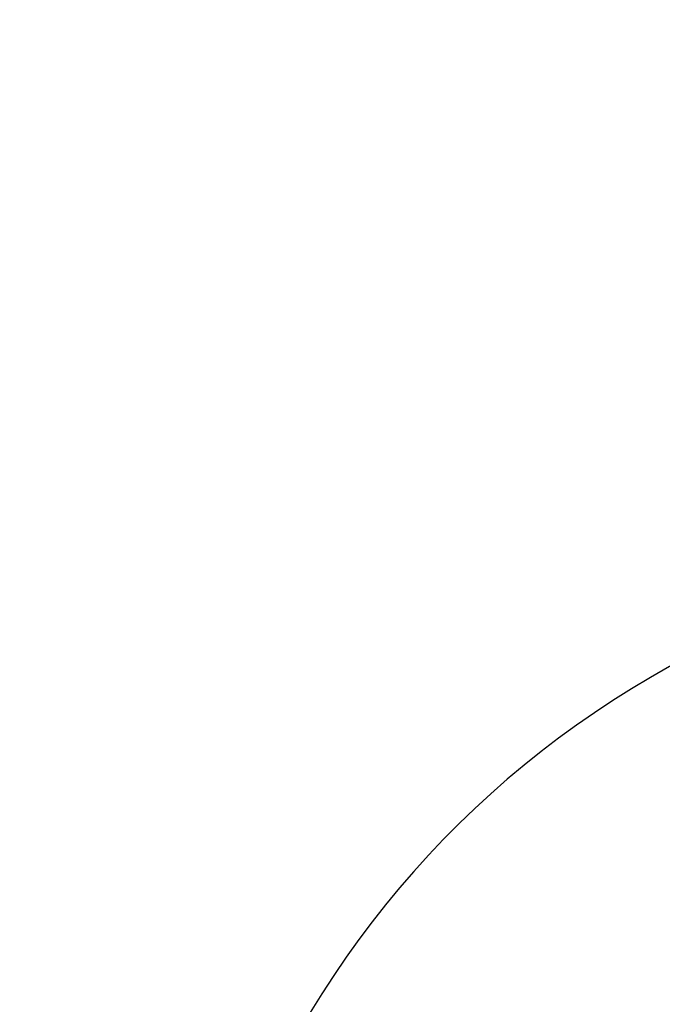
# Model space of a CAD drawing. Units: millimetres. Extents: x 584 to 1449, y 417 to 1471.
# Drawn here: x 891 to 893, y 985 to 988 of the extents above; entities that cross this region are included whole.
import ezdxf

# ---------------------------------------------------------------- set-up
doc = ezdxf.new("R2010")
doc.units = ezdxf.units.MM
doc.header["$LTSCALE"] = 100
doc.styles.add('SLDTEXTSTYLE0', font='TXT', dxfattribs={"width": 0.75})
doc.dimstyles.new('SLDDIMSTYLE4', dxfattribs={"dimtxt": 15.875, "dimasz": 8, "dimexe": 0, "dimexo": 0.0625, "dimgap": 3.96875, "dimtad": 2, "dimdec": 0, "dimrnd": 1e-09, "dimzin": 12, "dimdsep": 46, "dimtxsty": 'SLDTEXTSTYLE0', "dimblk1": 'DOT', "dimblk2": 'DOT', "dimsah": 1, "dimcen": 0.09, "dimse1": 1, "dimse2": 1, "dimadec": 0, "dimazin": 3, "dimtfac": 1, "dimtdec": 0, "dimtofl": 0, "dimtmove": 0, "dimatfit": 3, "dimldrblk": 'DOT', "dimfxl": 0, "dimfrac": 2, "dimtolj": 1, "dimtzin": 12, "dimarcsym": 0})

# ---------------------------------------------------------------- blocks, each defined once
blk = doc.blocks.new('_Dot')
at = {"color": 0, "linetype": 'ByBlock', "lineweight": -2}
blk.add_line((-0.5, 0), (-1, 0), dxfattribs=at)
at = {"color": 0, "linetype": 'ByBlock', "const_width": 0.5}
blk.add_lwpolyline([(-0.25, 0, 1), (0.25, 0, 1)], format="xyb", close=True, dxfattribs=at)
blk = doc.blocks.new('_D_11')
at = {"color": 7, "linetype": 'Continuous', "lineweight": 18}
blk.add_line((604.7852, 630.5415), (604.7852, 1273.9686), dxfattribs=at)
at = {"color": 7, "linetype": 'Continuous', "lineweight": 18, "xscale": 8, "yscale": 8}
for p, rotation in [((604.7852, 1273.9686), 90.0000000000004), ((604.7852, 630.5415), 270.0000000000004)]:
    blk.add_blockref('_Dot', p, dxfattribs=dict(at, rotation=rotation))
at = {"color": 7, "linetype": 'Continuous', "lineweight": 18, "insert": (584.3213, 934.6602), "char_height": 15.875, "attachment_point": 1, "rotation": 90, "style": 'SLDTEXTSTYLE0'}
blk.add_mtext('643', dxfattribs=at)
blk = doc.blocks.new('_D_12')
at = {"color": 7, "linetype": 'Continuous', "lineweight": 18}
blk.add_line((1232.4665, 1450.1464), (780.7727, 1450.1464), dxfattribs=at)
at = {"color": 7, "linetype": 'Continuous', "lineweight": 18, "xscale": 8, "yscale": 8, "rotation": 180.0000000000004}
blk.add_blockref('_Dot', (780.7727, 1450.1464, -225.7062), dxfattribs=at)
at = {"color": 7, "linetype": 'Continuous', "lineweight": 18, "xscale": 8, "yscale": 8}
blk.add_blockref('_Dot', (1232.4665, 1450.1464, -225.7062), dxfattribs=at)
at = {"color": 7, "linetype": 'Continuous', "lineweight": 18, "insert": (989.0248, 1470.6103), "char_height": 15.875, "attachment_point": 1, "style": 'SLDTEXTSTYLE0'}
blk.add_mtext('452', dxfattribs=at)

msp = doc.modelspace()

# ---------------------------------------------------------------- linework, layer by layer
at = {"color": 7, "linetype": 'Continuous', "lineweight": 25}
msp.add_arc((893.8903, 983.8273), 2.45, 94.3701, 180.0229, dxfattribs=at)

# ---------------------------------------------------------------- dimensions: what is measured, and where the dimension line sits
at = {"color": 7, "linetype": 'Continuous', "lineweight": 18}
dim = msp.add_linear_dim(base=(1232.4665, 1450.1464), p1=(780.7727, 919.6736), p2=(1232.4665, 1219.5289), dimstyle='SLDDIMSTYLE4', dxfattribs=at)
dim.commit()
dim.dimension.update_dxf_attribs({"geometry": '_D_12', "text_midpoint": (1006.6196, 1450.1464), "dimtype": 160})
dim = msp.add_linear_dim(base=(604.7852, 630.5415), p1=(1170.4937, 1273.9686), p2=(858.1457, 630.5415), angle=90, dimstyle='SLDDIMSTYLE4', dxfattribs=at)
dim.commit()
dim.dimension.update_dxf_attribs({"geometry": '_D_11', "text_midpoint": (604.7852, 952.255), "dimtype": 160})

doc.saveas('drawing.dxf')
